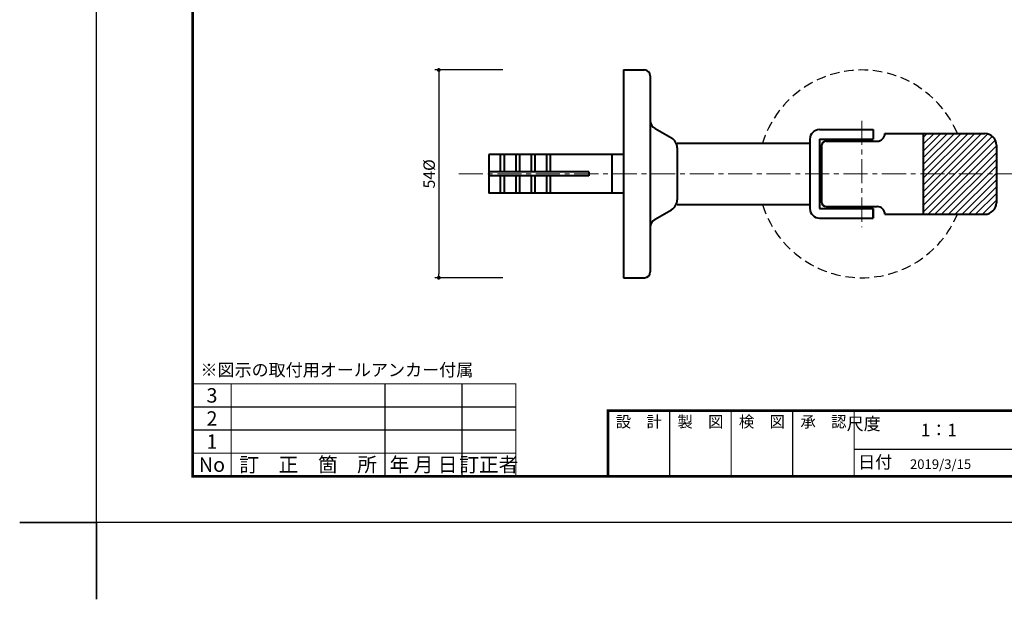
# Model space of a CAD drawing. Extents: x -20 to 440, y -20 to 317.
# Drawn here: x -20 to 236, y -20 to 131 of the extents above; entities that cross this region are included whole.
import ezdxf
from ezdxf.enums import TextEntityAlignment as Align

# ---------------------------------------------------------------- set-up
doc = ezdxf.new("R2010")
doc.units = 0
doc.header["$LTSCALE"] = 5
doc.header["$MEASUREMENT"] = 0
doc.linetypes.add('CENTER', pattern=[2, 1.25, -0.25, 0.25, -0.25])
doc.linetypes.add('DASHED', pattern=[0.75, 0.5, -0.25])
doc.layers.get('0').update_dxf_attribs({"linetype": 'CONTINUOUS'})
doc.layers.get('DEFPOINTS').update_dxf_attribs({"color": 252, "linetype": 'CONTINUOUS'})
doc.layers.add('CENTER', color=6, linetype='CENTER', lineweight=5)
doc.layers.add('HONTAI', color=7, linetype='CONTINUOUS', lineweight=40)
for name, color, linetype in [('HONTAIFUKASIBU', 2, 'DASHED'), ('SUNPOU', 11, 'CONTINUOUS'), ('TEXT', 4, 'CONTINUOUS'), ('ZUWAKU', 5, 'CONTINUOUS')]:
    doc.layers.add(name, color=color, linetype=linetype)
doc.styles.get("Standard").update_dxf_attribs({"font": 'txt', "bigfont": 'extfont.shx'})
doc.styles.add('TATE', font='txt.shx', dxfattribs={"bigfont": 'extfont.shx'})
doc.dimstyles.get("Standard").update_dxf_attribs({"dimtxt": 0.18, "dimasz": 0.18, "dimexe": 0.18, "dimexo": 0.0625, "dimgap": 0.09, "dimtad": 0, "dimtih": 1, "dimtoh": 1, "dimdec": 4, "dimzin": 0, "dimdsep": 46, "dimtxsty": 'Standard', "dimcen": 0.09, "dimadec": 0, "dimazin": 0, "dimtfac": 1, "dimtdec": 4, "dimtofl": 0, "dimtmove": 2, "dimatfit": 3, "dimfxl": 1, "dimtolj": 1, "dimtzin": 0, "dimarcsym": 0})

# ---------------------------------------------------------------- blocks, each defined once
blk = doc.blocks.new('WAKU')
for points, const_width in [([(25, 285), (408, 285), (408, 12), (25, 12)], 0.7), ([(25, 36), (109, 36), (109, 12), (25, 12)], 0.3)]:
    blk.add_lwpolyline(points, close=True, dxfattribs=dict(const_width=const_width))
for points, const_width in [([(35, 12), (35, 36)], 0.3), ([(75, 12), (75, 36)], 0.3), ([(95, 12), (95, 36)], 0.3), ([(25, 30), (109, 30)], 0.3), ([(408, 29), (133, 29), (133, 12)], 0.7), ([(149, 12), (149, 29)], 0.3), ([(165, 12), (165, 29)], 0.3), ([(181, 12), (181, 29)], 0.3), ([(197, 12), (197, 29)], 0.3), ([(25, 24), (109, 24)], 0.3), ([(25, 18), (109, 18)], 0.3), ([(197, 19), (408, 19)], 0.3)]:
    blk.add_lwpolyline(points, dxfattribs=dict(const_width=const_width))
at = {"layer": 'TEXT'}
for s, height, p in [('3', 3.75, (30, 31.125)), ('2', 3.75, (30, 25.125)), ('設\u3000計', 2.925, (141, 24.7)), ('製\u3000図', 2.925, (157, 24.7)), ('検\u3000図', 2.925, (173, 24.7)), ('承\u3000認', 2.925, (189, 24.7)), ('1', 3.75, (30, 19.125)), ('No', 3.75, (30, 13.125)), ('訂\u3000正\u3000箇\u3000所', 3.75, (55, 13.125)), ('年 月 日', 3.75, (85, 13.125)), ('訂正者', 3.75, (102, 13.125))]:
    blk.add_text(s, height=height, dxfattribs=at).set_placement(p, align=Align.CENTER)
at = {"layer": 'TEXT', "style": 'TATE'}
blk.add_text('尺度', height=3.25, dxfattribs=at).set_placement((199.4625, 24), align=Align.CENTER)
at = {"layer": 'TEXT'}
blk.add_text('日付', height=3.25, dxfattribs=at).set_placement((198, 14.0375))
blk = doc.blocks.new('_DOT')
at = {"color": 0, "linetype": 'ByBlock'}
blk.add_line((-0.5, 0), (-1, 0), dxfattribs=at)
at = {"color": 0, "linetype": 'ByBlock', "const_width": 0.5}
blk.add_lwpolyline([(-0.25, 0, 1), (0.25, 0, 1)], format="xyb", close=True, dxfattribs=at)
blk = doc.blocks.new('*D9')
at = {"layer": 'DEFPOINTS', "color": 0, "transparency": 16777216}
for p in [(106.62, 117.59), (88.97, 63.59), (106.62, 63.59)]:
    blk.add_point(p, dxfattribs=at)
at = {"layer": 'SUNPOU', "color": 0, "lineweight": -2, "transparency": 16777216}
for p, q in [((105.62, 117.59), (87.97, 117.59)), ((88.97, 116.59), (88.97, 64.59)), ((105.62, 63.59), (87.97, 63.59))]:
    blk.add_line(p, q, dxfattribs=at)
for p, rotation in [((88.97, 117.59), 90), ((88.97, 63.59), 270)]:
    blk.add_blockref('_DOT', p, dxfattribs=dict(at, rotation=rotation))
at = {"layer": 'SUNPOU', "color": 4, "transparency": 16777216, "insert": (86.47, 90.59), "char_height": 3, "attachment_point": 5, "rotation": 90}
blk.add_mtext('\\A1;54%%c', dxfattribs=at)

msp = doc.modelspace()

# ---------------------------------------------------------------- hatches: boundary and pattern name
at = {"layer": 'HONTAI', "lineweight": 5}
h = msp.add_hatch(dxfattribs=at)
h.set_pattern_fill('ANSI31', color=253, scale=10)
h.paths.add_polyline_path([(233.96959, 90.58766), (214.96959, 90.58766), (214.96959, 80.08766), (230.96959, 80.08766, 0.414213562), (233.96959, 83.08766)])
h.paths.add_polyline_path([(233.96959, 98.08766, 0.414213562), (230.96959, 101.08766), (214.96959, 101.08766), (214.96959, 90.58766), (233.96959, 90.58766)])

# ---------------------------------------------------------------- linework, layer by layer
at = {"layer": 'CENTER'}
for p, q in [((198.96959, 104.40161), (198.96959, 76.7737)), ((94.21959, 90.58766), (252.21959, 90.58766))]:
    msp.add_line(p, q, dxfattribs=at)
at = {"layer": 'DEFPOINTS'}
for points in [[(0, 297), (420, 297), (420, 0), (0, 0)], [(0, 0), (-20, 0), (0, 0), (0, -20)]]:
    msp.add_lwpolyline(points, close=True, dxfattribs=at)
at = {"layer": 'HONTAI'}
for p, q in [((136.96959, 117.58766), (136.96959, 63.58766)), ((136.96959, 117.58766), (142.46959, 117.58766)), ((143.96959, 116.08766), (143.96959, 65.08766)), ((145.21959, 102.36597), (149.46959, 99.91223)), ((187.96959, 102.08766), (201.96959, 102.08766)), ((201.96959, 102.08766), (201.96959, 99.58766)), ((204.96959, 101.08766), (230.96959, 101.08766)), ((214.96959, 101.08766), (214.96959, 80.08766)), ((150.96959, 98.58766), (185.46959, 98.58766)), ((150.96959, 97.31415), (150.96959, 83.86116)), ((185.46959, 99.58766), (185.46959, 81.58766)), ((185.46959, 98.58766), (185.46959, 82.58766)), ((187.96959, 99.58766), (187.96959, 81.58766)), ((187.96959, 99.58766), (201.96959, 99.58766)), ((188.46959, 97.83766), (188.46959, 83.33766)), ((189.71959, 99.08766), (202.97447, 99.08766)), ((233.96959, 98.08766), (233.96959, 83.08766)), ((233.96959, 98.08766), (233.96959, 83.08766)), ((136.96959, 95.58766), (101.96959, 95.58766)), ((101.96959, 95.58766), (101.96959, 85.58766)), ((104.96959, 95.58766), (104.96959, 91.08766)), ((105.96959, 95.58766), (105.96959, 91.08766)), ((108.96959, 95.58766), (108.96959, 91.08766)), ((109.96959, 95.58766), (109.96959, 91.08766)), ((112.96959, 95.58766), (112.96959, 91.08766)), ((113.96959, 95.58766), (113.96959, 91.08766)), ((116.96959, 95.58766), (116.96959, 91.08766)), ((117.96959, 95.58766), (117.96959, 91.08766)), ((133.96959, 95.58766), (133.96959, 85.58766)), ((127.96959, 91.08766), (101.96959, 91.08766)), ((127.96959, 90.08766), (101.96959, 90.08766)), ((104.96959, 90.08766), (104.96959, 85.58766)), ((105.96959, 90.08766), (105.96959, 85.58766)), ((108.96959, 90.08766), (108.96959, 85.58766)), ((109.96959, 90.08766), (109.96959, 85.58766)), ((112.96959, 90.08766), (112.96959, 85.58766)), ((113.96959, 90.08766), (113.96959, 85.58766)), ((116.96959, 90.08766), (116.96959, 85.58766)), ((117.96959, 90.08766), (117.96959, 85.58766)), ((127.96959, 91.08766), (127.96959, 90.08766)), ((136.96959, 85.58766), (101.96959, 85.58766)), ((150.96959, 82.58766), (185.46959, 82.58766)), ((189.71959, 82.08766), (202.97447, 82.08766)), ((145.21959, 78.80934), (149.46959, 81.26308)), ((187.96959, 81.58766), (201.96959, 81.58766)), ((201.96959, 79.08766), (201.96959, 81.58766)), ((201.96959, 81.58766), (201.96959, 79.08766)), ((204.96959, 80.08766), (230.96959, 80.08766)), ((187.96959, 79.08766), (201.96959, 79.08766)), ((136.96959, 63.58766), (142.46959, 63.58766))]:
    msp.add_line(p, q, dxfattribs=at)
for centre, radius, start, end in [((142.46959, 116.08766), 1.5, 0, 90), ((146.46959, 104.53103), 2.5, 180, 240), ((147.96959, 97.31415), 3, 0, 60), ((187.96959, 99.58766), 2.5, 90, 180), ((202.97447, 101.08766), 2, 270, 0), ((230.96959, 98.08766), 3, 0, 90), ((189.71959, 97.83766), 1.25, 90, 180), ((147.96959, 83.86116), 3, 300, 0), ((189.71959, 83.33766), 1.25, 180, 270), ((202.97447, 80.08766), 2, 0, 90), ((230.96959, 83.08766), 3, 270, 0), ((187.96959, 81.58766), 2.5, 180, 270), ((146.46959, 76.64428), 2.5, 120, 180), ((142.46959, 65.08766), 1.5, 270, 0)]:
    msp.add_arc(centre, radius, start, end, dxfattribs=at)
at = {"layer": 'HONTAIFUKASIBU'}
for start, end in [(22.8853805, 162.7647147), (197.2352853, 337.1146195)]:
    msp.add_arc((198.96959, 90.58766), 27, start, end, dxfattribs=at)

# ---------------------------------------------------------------- block references
at = {"layer": 'ZUWAKU'}
msp.add_blockref('WAKU', (0, 0), dxfattribs=at)

# ---------------------------------------------------------------- texts
at = {"layer": 'TEXT'}
for s, height, p in [('※図示の取付用オールアンカー付属', 3.25, (27, 38)), ('2019/3/15', 2.5, (211.5, 13.875))]:
    msp.add_text(s, height=height, dxfattribs=at).set_placement(p)
msp.add_text('1：1', height=3.25, dxfattribs=at).set_placement((219, 22.375), align=Align.CENTER)

# ---------------------------------------------------------------- dimensions: what is measured, and where the dimension line sits
at = {"layer": 'SUNPOU'}
dim = msp.add_linear_dim(base=(88.96959, 63.58766), p1=(106.62143, 117.58766), p2=(106.62143, 63.58766), angle=90, text='<>%%c', dimstyle='Standard', override={"dimtxt": 3, "dimasz": 1, "dimexe": 1, "dimexo": 1, "dimgap": 1, "dimtad": 3, "dimtih": 0, "dimzin": 8, "dimblk1": 'DOT', "dimblk2": 'DOT', "dimsah": 1, "dimcen": 0.5, "dimclrt": 4, "dimtix": 1, "dimtofl": 1}, dxfattribs=at)
dim.commit()
dim.dimension.update_dxf_attribs({"geometry": '*D9', "text_midpoint": (86.46959, 90.58766)})

doc.saveas('drawing.dxf')
